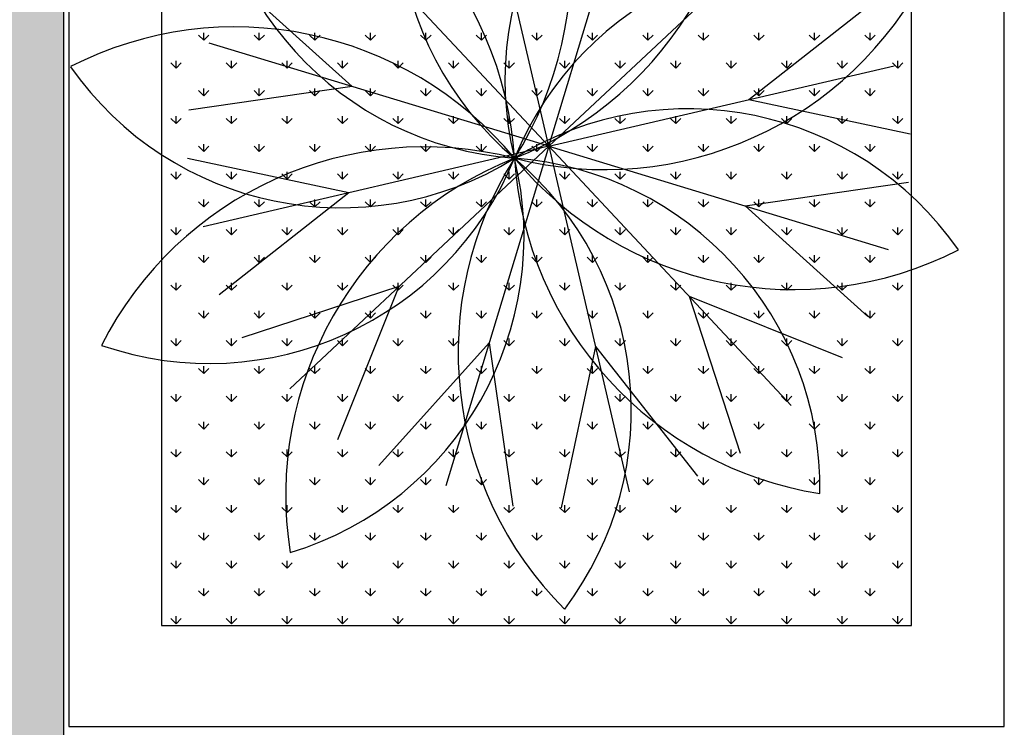
# Model space of a CAD drawing. Units: inches. Extents: x -67907 to 56921, y -161733 to 49543.
# Drawn here: x -26546 to -25909, y -97537 to -97079 of the extents above; entities that cross this region are included whole.
import ezdxf

# ---------------------------------------------------------------- set-up
doc = ezdxf.new("R2010")
doc.units = ezdxf.units.IN
doc.header["$MEASUREMENT"] = 0
doc.layers.add('freecads.com', color=7, linetype='Continuous')

msp = doc.modelspace()

# ---------------------------------------------------------------- hatches: boundary and pattern name
at = {"layer": 'freecads.com'}
h = msp.add_hatch(color=256, dxfattribs=at)
h.dxf.hatch_style = 1
h.paths.add_polyline_path([(-29468.27, -97837.66), (-29717.91, -97837.66), (-29717.13, -90622.13), (-26516.46, -90622.1), (-26517.4, -97837.54), (-26767.39, -97837.45), (-26767.39, -90922.27), (-29466.8, -90921.88)])

# ---------------------------------------------------------------- linework, layer by layer
for p, q in [((-26516.46, -90622.1), (-26517.4, -97837.54)), ((-26513.95, -96791.17), (-26513.95, -97536.29)), ((-25908.61, -97536.24), (-25908.61, -96791.11)), ((-26453.95, -96851.16), (-26453.95, -97471.02)), ((-25968.61, -97470.98), (-25968.61, -96851.12)), ((-26203.35, -97161.08), (-26255.41, -96937.56)), ((-26203.35, -97161.08), (-26136.67, -96941.48)), ((-26203.35, -97161.08), (-26360.19, -96993.53)), ((-26203.35, -97161.08), (-26035.8, -97004.23)), ((-26330.49, -97122.48), (-26409.79, -97051.06)), ((-26073.94, -97130.94), (-25990.1, -97064.9)), ((-26426.54, -97092.59), (-26429.91, -97089.22)), ((-26426.54, -97092.59), (-26426.54, -97087.82)), ((-26426.54, -97092.59), (-26423.17, -97089.22)), ((-26390.62, -97092.59), (-26393.99, -97089.22)), ((-26390.62, -97092.59), (-26390.62, -97087.82)), ((-26390.62, -97092.59), (-26387.25, -97089.22)), ((-26354.7, -97092.59), (-26358.07, -97089.22)), ((-26354.7, -97092.59), (-26354.7, -97087.82)), ((-26354.7, -97092.59), (-26351.33, -97089.22)), ((-26318.78, -97092.59), (-26322.15, -97089.22)), ((-26318.78, -97092.59), (-26318.78, -97087.82)), ((-26318.78, -97092.59), (-26315.41, -97089.22)), ((-26282.86, -97092.59), (-26286.22, -97089.22)), ((-26282.86, -97092.59), (-26282.86, -97087.82)), ((-26282.86, -97092.59), (-26279.49, -97089.22)), ((-26246.94, -97092.59), (-26250.3, -97089.22)), ((-26246.94, -97092.59), (-26246.94, -97087.82)), ((-26246.94, -97092.59), (-26243.57, -97089.22)), ((-26211.01, -97092.59), (-26214.38, -97089.22)), ((-26211.01, -97092.59), (-26211.01, -97087.82)), ((-26211.01, -97092.59), (-26207.65, -97089.22)), ((-26175.09, -97092.59), (-26178.46, -97089.22)), ((-26175.09, -97092.59), (-26175.09, -97087.82)), ((-26175.09, -97092.59), (-26171.73, -97089.22)), ((-26139.17, -97092.59), (-26142.54, -97089.22)), ((-26139.17, -97092.59), (-26139.17, -97087.82)), ((-26139.17, -97092.59), (-26135.8, -97089.22)), ((-26103.25, -97092.59), (-26106.62, -97089.22)), ((-26103.25, -97092.59), (-26103.25, -97087.82)), ((-26103.25, -97092.59), (-26099.88, -97089.22)), ((-26067.33, -97092.59), (-26070.7, -97089.22)), ((-26067.33, -97092.59), (-26067.33, -97087.82)), ((-26067.33, -97092.59), (-26063.96, -97089.22)), ((-26031.41, -97092.59), (-26034.78, -97089.22)), ((-26031.41, -97092.59), (-26031.41, -97087.82)), ((-26031.41, -97092.59), (-26028.04, -97089.22)), ((-25995.49, -97092.59), (-25998.86, -97089.22)), ((-25995.49, -97092.59), (-25995.49, -97087.82)), ((-25995.49, -97092.59), (-25992.12, -97089.22)), ((-26203.35, -97161.08), (-26422.95, -97094.4)), ((-26444.5, -97110.55), (-26447.87, -97107.18)), ((-26444.5, -97110.55), (-26444.5, -97105.79)), ((-26444.5, -97110.55), (-26441.13, -97107.18)), ((-26408.58, -97110.55), (-26411.95, -97107.18)), ((-26408.58, -97110.55), (-26408.58, -97105.79)), ((-26408.58, -97110.55), (-26405.21, -97107.18)), ((-26372.66, -97110.55), (-26376.03, -97107.18)), ((-26372.66, -97110.55), (-26372.66, -97105.79)), ((-26372.66, -97110.55), (-26369.29, -97107.18)), ((-26336.74, -97110.55), (-26340.11, -97107.18)), ((-26336.74, -97110.55), (-26336.74, -97105.79)), ((-26336.74, -97110.55), (-26333.37, -97107.18)), ((-26300.82, -97110.55), (-26304.18, -97107.18)), ((-26300.82, -97110.55), (-26300.82, -97105.79)), ((-26300.82, -97110.55), (-26297.45, -97107.18)), ((-26264.9, -97110.55), (-26268.26, -97107.18)), ((-26264.9, -97110.55), (-26264.9, -97105.79)), ((-26264.9, -97110.55), (-26261.53, -97107.18)), ((-26228.97, -97110.55), (-26232.34, -97107.18)), ((-26228.97, -97110.55), (-26228.97, -97105.79)), ((-26228.97, -97110.55), (-26225.61, -97107.18)), ((-26193.05, -97110.55), (-26196.42, -97107.18)), ((-26193.05, -97110.55), (-26193.05, -97105.79)), ((-26193.05, -97110.55), (-26189.69, -97107.18)), ((-26157.13, -97110.55), (-26160.5, -97107.18)), ((-26157.13, -97110.55), (-26157.13, -97105.79)), ((-26157.13, -97110.55), (-26153.77, -97107.18)), ((-26121.21, -97110.55), (-26124.58, -97107.18)), ((-26121.21, -97110.55), (-26121.21, -97105.79)), ((-26121.21, -97110.55), (-26117.84, -97107.18)), ((-26085.29, -97110.55), (-26088.66, -97107.18)), ((-26085.29, -97110.55), (-26085.29, -97105.79)), ((-26085.29, -97110.55), (-26081.92, -97107.18)), ((-26049.37, -97110.55), (-26052.74, -97107.18)), ((-26049.37, -97110.55), (-26049.37, -97105.79)), ((-26049.37, -97110.55), (-26046, -97107.18)), ((-26013.45, -97110.55), (-26016.82, -97107.18)), ((-26013.45, -97110.55), (-26013.45, -97105.79)), ((-26013.45, -97110.55), (-26010.08, -97107.18)), ((-25977.53, -97110.55), (-25980.9, -97107.18)), ((-25977.53, -97110.55), (-25977.53, -97105.79)), ((-25977.53, -97110.55), (-25974.16, -97107.18)), ((-26203.35, -97161.08), (-25979.83, -97109.02)), ((-26330.49, -97122.48), (-26436.11, -97137.75)), ((-26426.54, -97128.51), (-26429.91, -97125.14)), ((-26426.54, -97128.51), (-26426.54, -97123.75)), ((-26426.54, -97128.51), (-26423.17, -97125.14)), ((-26390.62, -97128.51), (-26393.99, -97125.14)), ((-26390.62, -97128.51), (-26390.62, -97123.75)), ((-26390.62, -97128.51), (-26387.25, -97125.14)), ((-26354.7, -97128.51), (-26358.07, -97125.14)), ((-26354.7, -97128.51), (-26354.7, -97123.75)), ((-26354.7, -97128.51), (-26351.33, -97125.14)), ((-26318.78, -97128.51), (-26322.15, -97125.14)), ((-26318.78, -97128.51), (-26318.78, -97123.75)), ((-26318.78, -97128.51), (-26315.41, -97125.14)), ((-26282.86, -97128.51), (-26286.22, -97125.14)), ((-26282.86, -97128.51), (-26282.86, -97123.75)), ((-26282.86, -97128.51), (-26279.49, -97125.14)), ((-26246.94, -97128.51), (-26250.3, -97125.14)), ((-26246.94, -97128.51), (-26246.94, -97123.75)), ((-26246.94, -97128.51), (-26243.57, -97125.14)), ((-26211.01, -97128.51), (-26214.38, -97125.14)), ((-26211.01, -97128.51), (-26211.01, -97123.75)), ((-26211.01, -97128.51), (-26207.65, -97125.14)), ((-26175.09, -97128.51), (-26178.46, -97125.14)), ((-26175.09, -97128.51), (-26175.09, -97123.75)), ((-26175.09, -97128.51), (-26171.73, -97125.14)), ((-26139.17, -97128.51), (-26142.54, -97125.14)), ((-26139.17, -97128.51), (-26139.17, -97123.75)), ((-26139.17, -97128.51), (-26135.8, -97125.14)), ((-26103.25, -97128.51), (-26106.62, -97125.14)), ((-26103.25, -97128.51), (-26103.25, -97123.75)), ((-26103.25, -97128.51), (-26099.88, -97125.14)), ((-26067.33, -97128.51), (-26070.7, -97125.14)), ((-26067.33, -97128.51), (-26067.33, -97123.75)), ((-26067.33, -97128.51), (-26063.96, -97125.14)), ((-26031.41, -97128.51), (-26034.78, -97125.14)), ((-26031.41, -97128.51), (-26031.41, -97123.75)), ((-26031.41, -97128.51), (-26028.04, -97125.14)), ((-25995.49, -97128.51), (-25998.86, -97125.14)), ((-25995.49, -97128.51), (-25995.49, -97123.75)), ((-25995.49, -97128.51), (-25992.12, -97125.14)), ((-26073.94, -97130.94), (-25969.55, -97153.14)), ((-26444.5, -97146.47), (-26447.87, -97143.1)), ((-26444.5, -97146.47), (-26444.5, -97141.71)), ((-26444.5, -97146.47), (-26441.13, -97143.1)), ((-26408.58, -97146.47), (-26411.95, -97143.1)), ((-26408.58, -97146.47), (-26408.58, -97141.71)), ((-26408.58, -97146.47), (-26405.21, -97143.1)), ((-26372.66, -97146.47), (-26376.03, -97143.1)), ((-26372.66, -97146.47), (-26372.66, -97141.71)), ((-26372.66, -97146.47), (-26369.29, -97143.1)), ((-26336.74, -97146.47), (-26340.11, -97143.1)), ((-26336.74, -97146.47), (-26336.74, -97141.71)), ((-26336.74, -97146.47), (-26333.37, -97143.1)), ((-26300.82, -97146.47), (-26304.18, -97143.1)), ((-26300.82, -97146.47), (-26300.82, -97141.71)), ((-26300.82, -97146.47), (-26297.45, -97143.1)), ((-26264.9, -97146.47), (-26268.26, -97143.1)), ((-26264.9, -97146.47), (-26264.9, -97141.71)), ((-26264.9, -97146.47), (-26261.53, -97143.1)), ((-26228.97, -97146.47), (-26232.34, -97143.1)), ((-26228.97, -97146.47), (-26228.97, -97141.71)), ((-26228.97, -97146.47), (-26225.61, -97143.1)), ((-26193.05, -97146.47), (-26196.42, -97143.1)), ((-26193.05, -97146.47), (-26193.05, -97141.71)), ((-26193.05, -97146.47), (-26189.69, -97143.1)), ((-26157.13, -97146.47), (-26160.5, -97143.1)), ((-26157.13, -97146.47), (-26157.13, -97141.71)), ((-26157.13, -97146.47), (-26153.77, -97143.1)), ((-26121.21, -97146.47), (-26124.58, -97143.1)), ((-26121.21, -97146.47), (-26121.21, -97141.71)), ((-26121.21, -97146.47), (-26117.84, -97143.1)), ((-26085.29, -97146.47), (-26088.66, -97143.1)), ((-26085.29, -97146.47), (-26085.29, -97141.71)), ((-26085.29, -97146.47), (-26081.92, -97143.1)), ((-26049.37, -97146.47), (-26052.74, -97143.1)), ((-26049.37, -97146.47), (-26049.37, -97141.71)), ((-26049.37, -97146.47), (-26046, -97143.1)), ((-26013.45, -97146.47), (-26016.82, -97143.1)), ((-26013.45, -97146.47), (-26013.45, -97141.71)), ((-26013.45, -97146.47), (-26010.08, -97143.1)), ((-25977.53, -97146.47), (-25980.9, -97143.1)), ((-25977.53, -97146.47), (-25977.53, -97141.71)), ((-25977.53, -97146.47), (-25974.16, -97143.1)), ((-26426.54, -97164.43), (-26426.54, -97159.67)), ((-26390.62, -97164.43), (-26390.62, -97159.67)), ((-26354.7, -97164.43), (-26354.7, -97159.67)), ((-26318.78, -97164.43), (-26318.78, -97159.67)), ((-26282.86, -97164.43), (-26282.86, -97159.67)), ((-26246.94, -97164.43), (-26246.94, -97159.67)), ((-26211.01, -97164.43), (-26211.01, -97159.67)), ((-26175.09, -97164.43), (-26175.09, -97159.67)), ((-26139.17, -97164.43), (-26139.17, -97159.67)), ((-26103.25, -97164.43), (-26103.25, -97159.67)), ((-26067.33, -97164.43), (-26067.33, -97159.67)), ((-26031.41, -97164.43), (-26031.41, -97159.67)), ((-25995.49, -97164.43), (-25995.49, -97159.67)), ((-26426.54, -97164.43), (-26429.91, -97161.06)), ((-26203.35, -97161.08), (-26426.87, -97213.14)), ((-26426.54, -97164.43), (-26423.17, -97161.06)), ((-26390.62, -97164.43), (-26393.99, -97161.06)), ((-26390.62, -97164.43), (-26387.25, -97161.06)), ((-26203.35, -97161.08), (-26370.89, -97317.92)), ((-26354.7, -97164.43), (-26358.07, -97161.06)), ((-26354.7, -97164.43), (-26351.33, -97161.06)), ((-26318.78, -97164.43), (-26322.15, -97161.06)), ((-26318.78, -97164.43), (-26315.41, -97161.06)), ((-26282.86, -97164.43), (-26286.22, -97161.06)), ((-26282.86, -97164.43), (-26279.49, -97161.06)), ((-26203.35, -97161.08), (-26270.02, -97380.68)), ((-26246.94, -97164.43), (-26250.3, -97161.06)), ((-26246.94, -97164.43), (-26243.57, -97161.06)), ((-26211.01, -97164.43), (-26214.38, -97161.06)), ((-26211.01, -97164.43), (-26207.65, -97161.06)), ((-26203.35, -97161.08), (-26151.29, -97384.6)), ((-26203.35, -97161.08), (-26046.5, -97328.62)), ((-26203.35, -97161.08), (-25983.74, -97227.76)), ((-26175.09, -97164.43), (-26178.46, -97161.06)), ((-26175.09, -97164.43), (-26171.73, -97161.06)), ((-26139.17, -97164.43), (-26142.54, -97161.06)), ((-26139.17, -97164.43), (-26135.8, -97161.06)), ((-26103.25, -97164.43), (-26106.62, -97161.06)), ((-26103.25, -97164.43), (-26099.88, -97161.06)), ((-26067.33, -97164.43), (-26070.7, -97161.06)), ((-26067.33, -97164.43), (-26063.96, -97161.06)), ((-26031.41, -97164.43), (-26034.78, -97161.06)), ((-26031.41, -97164.43), (-26028.04, -97161.06)), ((-25995.49, -97164.43), (-25998.86, -97161.06)), ((-25995.49, -97164.43), (-25992.12, -97161.06)), ((-26332.75, -97191.22), (-26437.14, -97169.02)), ((-26444.5, -97182.39), (-26444.5, -97177.63)), ((-26408.58, -97182.39), (-26408.58, -97177.63)), ((-26372.66, -97182.39), (-26372.66, -97177.63)), ((-26336.74, -97182.39), (-26336.74, -97177.63)), ((-26300.82, -97182.39), (-26300.82, -97177.63)), ((-26264.9, -97182.39), (-26264.9, -97177.63)), ((-26228.97, -97182.39), (-26228.97, -97177.63)), ((-26193.05, -97182.39), (-26193.05, -97177.63)), ((-26157.13, -97182.39), (-26157.13, -97177.63)), ((-26121.21, -97182.39), (-26121.21, -97177.63)), ((-26085.29, -97182.39), (-26085.29, -97177.63)), ((-26049.37, -97182.39), (-26049.37, -97177.63)), ((-26013.45, -97182.39), (-26013.45, -97177.63)), ((-25977.53, -97182.39), (-25977.53, -97177.63)), ((-26444.5, -97182.39), (-26447.87, -97179.02)), ((-26444.5, -97182.39), (-26441.13, -97179.02)), ((-26408.58, -97182.39), (-26411.95, -97179.02)), ((-26408.58, -97182.39), (-26405.21, -97179.02)), ((-26372.66, -97182.39), (-26376.03, -97179.02)), ((-26372.66, -97182.39), (-26369.29, -97179.02)), ((-26336.74, -97182.39), (-26340.11, -97179.02)), ((-26336.74, -97182.39), (-26333.37, -97179.02)), ((-26300.82, -97182.39), (-26304.18, -97179.02)), ((-26300.82, -97182.39), (-26297.45, -97179.02)), ((-26264.9, -97182.39), (-26268.26, -97179.02)), ((-26264.9, -97182.39), (-26261.53, -97179.02)), ((-26228.97, -97182.39), (-26232.34, -97179.02)), ((-26228.97, -97182.39), (-26225.61, -97179.02)), ((-26193.05, -97182.39), (-26196.42, -97179.02)), ((-26193.05, -97182.39), (-26189.69, -97179.02)), ((-26157.13, -97182.39), (-26160.5, -97179.02)), ((-26157.13, -97182.39), (-26153.77, -97179.02)), ((-26121.21, -97182.39), (-26124.58, -97179.02)), ((-26121.21, -97182.39), (-26117.84, -97179.02)), ((-26085.29, -97182.39), (-26088.66, -97179.02)), ((-26085.29, -97182.39), (-26081.92, -97179.02)), ((-26076.21, -97199.68), (-25970.58, -97184.41)), ((-26049.37, -97182.39), (-26052.74, -97179.02)), ((-26049.37, -97182.39), (-26046, -97179.02)), ((-26013.45, -97182.39), (-26016.82, -97179.02)), ((-26013.45, -97182.39), (-26010.08, -97179.02)), ((-25977.53, -97182.39), (-25980.9, -97179.02)), ((-25977.53, -97182.39), (-25974.16, -97179.02)), ((-26332.75, -97191.22), (-26416.59, -97257.25)), ((-26426.54, -97200.35), (-26429.91, -97196.98)), ((-26426.54, -97200.35), (-26426.54, -97195.59)), ((-26426.54, -97200.35), (-26423.17, -97196.98)), ((-26390.62, -97200.35), (-26393.99, -97196.98)), ((-26390.62, -97200.35), (-26390.62, -97195.59)), ((-26390.62, -97200.35), (-26387.25, -97196.98)), ((-26354.7, -97200.35), (-26358.07, -97196.98)), ((-26354.7, -97200.35), (-26354.7, -97195.59)), ((-26354.7, -97200.35), (-26351.33, -97196.98)), ((-26318.78, -97200.35), (-26322.15, -97196.98)), ((-26318.78, -97200.35), (-26318.78, -97195.59)), ((-26318.78, -97200.35), (-26315.41, -97196.98)), ((-26282.86, -97200.35), (-26286.22, -97196.98)), ((-26282.86, -97200.35), (-26282.86, -97195.59)), ((-26282.86, -97200.35), (-26279.49, -97196.98)), ((-26246.94, -97200.35), (-26250.3, -97196.98)), ((-26246.94, -97200.35), (-26246.94, -97195.59)), ((-26246.94, -97200.35), (-26243.57, -97196.98)), ((-26211.01, -97200.35), (-26214.38, -97196.98)), ((-26211.01, -97200.35), (-26211.01, -97195.59)), ((-26211.01, -97200.35), (-26207.65, -97196.98)), ((-26175.09, -97200.35), (-26178.46, -97196.98)), ((-26175.09, -97200.35), (-26175.09, -97195.59)), ((-26175.09, -97200.35), (-26171.73, -97196.98)), ((-26139.17, -97200.35), (-26142.54, -97196.98)), ((-26139.17, -97200.35), (-26139.17, -97195.59)), ((-26139.17, -97200.35), (-26135.8, -97196.98)), ((-26103.25, -97200.35), (-26106.62, -97196.98)), ((-26103.25, -97200.35), (-26103.25, -97195.59)), ((-26103.25, -97200.35), (-26099.88, -97196.98)), ((-26067.33, -97200.35), (-26070.7, -97196.98)), ((-26067.33, -97200.35), (-26067.33, -97195.59)), ((-26067.33, -97200.35), (-26063.96, -97196.98)), ((-26031.41, -97200.35), (-26034.78, -97196.98)), ((-26031.41, -97200.35), (-26031.41, -97195.59)), ((-26031.41, -97200.35), (-26028.04, -97196.98)), ((-25995.49, -97200.35), (-25998.86, -97196.98)), ((-25995.49, -97200.35), (-25995.49, -97195.59)), ((-25995.49, -97200.35), (-25992.12, -97196.98)), ((-26076.21, -97199.68), (-25996.9, -97271.1)), ((-26444.5, -97218.31), (-26447.87, -97214.94)), ((-26444.5, -97218.31), (-26444.5, -97213.55)), ((-26444.5, -97218.31), (-26441.13, -97214.94)), ((-26408.58, -97218.31), (-26411.95, -97214.94)), ((-26408.58, -97218.31), (-26408.58, -97213.55)), ((-26408.58, -97218.31), (-26405.21, -97214.94)), ((-26372.66, -97218.31), (-26376.03, -97214.94)), ((-26372.66, -97218.31), (-26372.66, -97213.55)), ((-26372.66, -97218.31), (-26369.29, -97214.94)), ((-26336.74, -97218.31), (-26340.11, -97214.94)), ((-26336.74, -97218.31), (-26336.74, -97213.55)), ((-26336.74, -97218.31), (-26333.37, -97214.94)), ((-26300.82, -97218.31), (-26304.18, -97214.94)), ((-26300.82, -97218.31), (-26300.82, -97213.55)), ((-26300.82, -97218.31), (-26297.45, -97214.94)), ((-26264.9, -97218.31), (-26268.26, -97214.94)), ((-26264.9, -97218.31), (-26264.9, -97213.55)), ((-26264.9, -97218.31), (-26261.53, -97214.94)), ((-26228.97, -97218.31), (-26232.34, -97214.94)), ((-26228.97, -97218.31), (-26228.97, -97213.55)), ((-26228.97, -97218.31), (-26225.61, -97214.94)), ((-26193.05, -97218.31), (-26196.42, -97214.94)), ((-26193.05, -97218.31), (-26193.05, -97213.55)), ((-26193.05, -97218.31), (-26189.69, -97214.94)), ((-26157.13, -97218.31), (-26160.5, -97214.94)), ((-26157.13, -97218.31), (-26157.13, -97213.55)), ((-26157.13, -97218.31), (-26153.77, -97214.94)), ((-26121.21, -97218.31), (-26124.58, -97214.94)), ((-26121.21, -97218.31), (-26121.21, -97213.55)), ((-26121.21, -97218.31), (-26117.84, -97214.94)), ((-26085.29, -97218.31), (-26088.66, -97214.94)), ((-26085.29, -97218.31), (-26085.29, -97213.55)), ((-26085.29, -97218.31), (-26081.92, -97214.94)), ((-26049.37, -97218.31), (-26052.74, -97214.94)), ((-26049.37, -97218.31), (-26049.37, -97213.55)), ((-26049.37, -97218.31), (-26046, -97214.94)), ((-26013.45, -97218.31), (-26016.82, -97214.94)), ((-26013.45, -97218.31), (-26013.45, -97213.55)), ((-26013.45, -97218.31), (-26010.08, -97214.94)), ((-25977.53, -97218.31), (-25980.9, -97214.94)), ((-25977.53, -97218.31), (-25977.53, -97213.55)), ((-25977.53, -97218.31), (-25974.16, -97214.94)), ((-26426.54, -97236.27), (-26429.91, -97232.9)), ((-26426.54, -97236.27), (-26426.54, -97231.51)), ((-26426.54, -97236.27), (-26423.17, -97232.9)), ((-26390.62, -97236.27), (-26393.99, -97232.9)), ((-26390.62, -97236.27), (-26390.62, -97231.51)), ((-26390.62, -97236.27), (-26387.25, -97232.9)), ((-26354.7, -97236.27), (-26358.07, -97232.9)), ((-26354.7, -97236.27), (-26354.7, -97231.51)), ((-26354.7, -97236.27), (-26351.33, -97232.9)), ((-26318.78, -97236.27), (-26322.15, -97232.9)), ((-26318.78, -97236.27), (-26318.78, -97231.51)), ((-26318.78, -97236.27), (-26315.41, -97232.9)), ((-26282.86, -97236.27), (-26286.22, -97232.9)), ((-26282.86, -97236.27), (-26282.86, -97231.51)), ((-26282.86, -97236.27), (-26279.49, -97232.9)), ((-26246.94, -97236.27), (-26250.3, -97232.9)), ((-26246.94, -97236.27), (-26246.94, -97231.51)), ((-26246.94, -97236.27), (-26243.57, -97232.9)), ((-26211.01, -97236.27), (-26214.38, -97232.9)), ((-26211.01, -97236.27), (-26211.01, -97231.51)), ((-26211.01, -97236.27), (-26207.65, -97232.9)), ((-26175.09, -97236.27), (-26178.46, -97232.9)), ((-26175.09, -97236.27), (-26175.09, -97231.51)), ((-26175.09, -97236.27), (-26171.73, -97232.9)), ((-26139.17, -97236.27), (-26142.54, -97232.9)), ((-26139.17, -97236.27), (-26139.17, -97231.51)), ((-26139.17, -97236.27), (-26135.8, -97232.9)), ((-26103.25, -97236.27), (-26106.62, -97232.9)), ((-26103.25, -97236.27), (-26103.25, -97231.51)), ((-26103.25, -97236.27), (-26099.88, -97232.9)), ((-26067.33, -97236.27), (-26070.7, -97232.9)), ((-26067.33, -97236.27), (-26067.33, -97231.51)), ((-26067.33, -97236.27), (-26063.96, -97232.9)), ((-26031.41, -97236.27), (-26034.78, -97232.9)), ((-26031.41, -97236.27), (-26031.41, -97231.51)), ((-26031.41, -97236.27), (-26028.04, -97232.9)), ((-25995.49, -97236.27), (-25998.86, -97232.9)), ((-25995.49, -97236.27), (-25995.49, -97231.51)), ((-25995.49, -97236.27), (-25992.12, -97232.9)), ((-26444.5, -97254.23), (-26447.87, -97250.86)), ((-26444.5, -97254.23), (-26444.5, -97249.47)), ((-26444.5, -97254.23), (-26441.13, -97250.86)), ((-26408.58, -97254.23), (-26411.95, -97250.86)), ((-26408.58, -97254.23), (-26408.58, -97249.47)), ((-26408.58, -97254.23), (-26405.21, -97250.86)), ((-26300.35, -97251.88), (-26401.85, -97284.86)), ((-26372.66, -97254.23), (-26376.03, -97250.86)), ((-26372.66, -97254.23), (-26372.66, -97249.47)), ((-26372.66, -97254.23), (-26369.29, -97250.86)), ((-26336.74, -97254.23), (-26340.11, -97250.86)), ((-26300.35, -97251.88), (-26339.94, -97350.99)), ((-26336.74, -97254.23), (-26336.74, -97249.47)), ((-26336.74, -97254.23), (-26333.37, -97250.86)), ((-26300.82, -97254.23), (-26304.18, -97250.86)), ((-26300.82, -97254.23), (-26300.82, -97249.47)), ((-26300.82, -97254.23), (-26297.45, -97250.86)), ((-26264.9, -97254.23), (-26268.26, -97250.86)), ((-26264.9, -97254.23), (-26264.9, -97249.47)), ((-26264.9, -97254.23), (-26261.53, -97250.86)), ((-26228.97, -97254.23), (-26232.34, -97250.86)), ((-26228.97, -97254.23), (-26228.97, -97249.47)), ((-26228.97, -97254.23), (-26225.61, -97250.86)), ((-26193.05, -97254.23), (-26196.42, -97250.86)), ((-26193.05, -97254.23), (-26193.05, -97249.47)), ((-26193.05, -97254.23), (-26189.69, -97250.86)), ((-26157.13, -97254.23), (-26160.5, -97250.86)), ((-26157.13, -97254.23), (-26157.13, -97249.47)), ((-26157.13, -97254.23), (-26153.77, -97250.86)), ((-26121.21, -97254.23), (-26124.58, -97250.86)), ((-26121.21, -97254.23), (-26121.21, -97249.47)), ((-26121.21, -97254.23), (-26117.84, -97250.86)), ((-26085.29, -97254.23), (-26088.66, -97250.86)), ((-26085.29, -97254.23), (-26085.29, -97249.47)), ((-26085.29, -97254.23), (-26081.92, -97250.86)), ((-26049.37, -97254.23), (-26052.74, -97250.86)), ((-26049.37, -97254.23), (-26049.37, -97249.47)), ((-26049.37, -97254.23), (-26046, -97250.86)), ((-26013.45, -97254.23), (-26016.82, -97250.86)), ((-26013.45, -97254.23), (-26013.45, -97249.47)), ((-26013.45, -97254.23), (-26010.08, -97250.86)), ((-25977.53, -97254.23), (-25980.9, -97250.86)), ((-25977.53, -97254.23), (-25977.53, -97249.47)), ((-25977.53, -97254.23), (-25974.16, -97250.86)), ((-26112.54, -97258.08), (-26079.57, -97359.58)), ((-26112.54, -97258.08), (-26013.44, -97297.67)), ((-26426.54, -97272.19), (-26426.54, -97267.43)), ((-26390.62, -97272.19), (-26390.62, -97267.43)), ((-26354.7, -97272.19), (-26354.7, -97267.43)), ((-26318.78, -97272.19), (-26318.78, -97267.43)), ((-26282.86, -97272.19), (-26282.86, -97267.43)), ((-26246.94, -97272.19), (-26246.94, -97267.43)), ((-26211.01, -97272.19), (-26211.01, -97267.43)), ((-26175.09, -97272.19), (-26175.09, -97267.43)), ((-26139.17, -97272.19), (-26139.17, -97267.43)), ((-26103.25, -97272.19), (-26103.25, -97267.43)), ((-26067.33, -97272.19), (-26067.33, -97267.43)), ((-26031.41, -97272.19), (-26031.41, -97267.43)), ((-25995.49, -97272.19), (-25995.49, -97267.43)), ((-26426.54, -97272.19), (-26429.91, -97268.82)), ((-26426.54, -97272.19), (-26423.17, -97268.82)), ((-26390.62, -97272.19), (-26393.99, -97268.82)), ((-26390.62, -97272.19), (-26387.25, -97268.82)), ((-26354.7, -97272.19), (-26358.07, -97268.82)), ((-26354.7, -97272.19), (-26351.33, -97268.82)), ((-26318.78, -97272.19), (-26322.15, -97268.82)), ((-26318.78, -97272.19), (-26315.41, -97268.82)), ((-26282.86, -97272.19), (-26286.22, -97268.82)), ((-26282.86, -97272.19), (-26279.49, -97268.82)), ((-26246.94, -97272.19), (-26250.3, -97268.82)), ((-26246.94, -97272.19), (-26243.57, -97268.82)), ((-26211.01, -97272.19), (-26214.38, -97268.82)), ((-26211.01, -97272.19), (-26207.65, -97268.82)), ((-26175.09, -97272.19), (-26178.46, -97268.82)), ((-26175.09, -97272.19), (-26171.73, -97268.82)), ((-26139.17, -97272.19), (-26142.54, -97268.82)), ((-26139.17, -97272.19), (-26135.8, -97268.82)), ((-26103.25, -97272.19), (-26106.62, -97268.82)), ((-26103.25, -97272.19), (-26099.88, -97268.82)), ((-26067.33, -97272.19), (-26070.7, -97268.82)), ((-26067.33, -97272.19), (-26063.96, -97268.82)), ((-26031.41, -97272.19), (-26034.78, -97268.82)), ((-26031.41, -97272.19), (-26028.04, -97268.82)), ((-25995.49, -97272.19), (-25998.86, -97268.82)), ((-25995.49, -97272.19), (-25992.12, -97268.82)), ((-26444.5, -97290.15), (-26447.87, -97286.79)), ((-26444.5, -97290.15), (-26444.5, -97285.39)), ((-26444.5, -97290.15), (-26441.13, -97286.79)), ((-26408.58, -97290.15), (-26411.95, -97286.79)), ((-26408.58, -97290.15), (-26408.58, -97285.39)), ((-26408.58, -97290.15), (-26405.21, -97286.79)), ((-26372.66, -97290.15), (-26376.03, -97286.79)), ((-26372.66, -97290.15), (-26372.66, -97285.39)), ((-26372.66, -97290.15), (-26369.29, -97286.79)), ((-26336.74, -97290.15), (-26340.11, -97286.79)), ((-26336.74, -97290.15), (-26336.74, -97285.39)), ((-26336.74, -97290.15), (-26333.37, -97286.79)), ((-26300.82, -97290.15), (-26304.18, -97286.79)), ((-26300.82, -97290.15), (-26300.82, -97285.39)), ((-26300.82, -97290.15), (-26297.45, -97286.79)), ((-26264.9, -97290.15), (-26268.26, -97286.79)), ((-26264.9, -97290.15), (-26264.9, -97285.39)), ((-26264.9, -97290.15), (-26261.53, -97286.79)), ((-26228.97, -97290.15), (-26232.34, -97286.79)), ((-26228.97, -97290.15), (-26228.97, -97285.39)), ((-26228.97, -97290.15), (-26225.61, -97286.79)), ((-26193.05, -97290.15), (-26196.42, -97286.79)), ((-26193.05, -97290.15), (-26193.05, -97285.39)), ((-26193.05, -97290.15), (-26189.69, -97286.79)), ((-26157.13, -97290.15), (-26160.5, -97286.79)), ((-26157.13, -97290.15), (-26157.13, -97285.39)), ((-26157.13, -97290.15), (-26153.77, -97286.79)), ((-26121.21, -97290.15), (-26124.58, -97286.79)), ((-26121.21, -97290.15), (-26121.21, -97285.39)), ((-26121.21, -97290.15), (-26117.84, -97286.79)), ((-26085.29, -97290.15), (-26088.66, -97286.79)), ((-26085.29, -97290.15), (-26085.29, -97285.39)), ((-26085.29, -97290.15), (-26081.92, -97286.79)), ((-26049.37, -97290.15), (-26052.74, -97286.79)), ((-26049.37, -97290.15), (-26049.37, -97285.39)), ((-26049.37, -97290.15), (-26046, -97286.79)), ((-26013.45, -97290.15), (-26016.82, -97286.79)), ((-26013.45, -97290.15), (-26013.45, -97285.39)), ((-26013.45, -97290.15), (-26010.08, -97286.79)), ((-25977.53, -97290.15), (-25980.9, -97286.79)), ((-25977.53, -97290.15), (-25977.53, -97285.39)), ((-25977.53, -97290.15), (-25974.16, -97286.79)), ((-26241.95, -97288.22), (-26313.37, -97367.52)), ((-26241.95, -97288.22), (-26226.68, -97393.84)), ((-26173.21, -97290.49), (-26195.4, -97394.87)), ((-26173.21, -97290.49), (-26107.17, -97374.33)), ((-26426.54, -97308.11), (-26429.91, -97304.75)), ((-26426.54, -97308.11), (-26426.54, -97303.35)), ((-26426.54, -97308.11), (-26423.17, -97304.75)), ((-26390.62, -97308.11), (-26393.99, -97304.75)), ((-26390.62, -97308.11), (-26390.62, -97303.35)), ((-26390.62, -97308.11), (-26387.25, -97304.75)), ((-26354.7, -97308.11), (-26358.07, -97304.75)), ((-26354.7, -97308.11), (-26354.7, -97303.35)), ((-26354.7, -97308.11), (-26351.33, -97304.75)), ((-26318.78, -97308.11), (-26322.15, -97304.75)), ((-26318.78, -97308.11), (-26318.78, -97303.35)), ((-26318.78, -97308.11), (-26315.41, -97304.75)), ((-26282.86, -97308.11), (-26286.22, -97304.75)), ((-26282.86, -97308.11), (-26282.86, -97303.35)), ((-26282.86, -97308.11), (-26279.49, -97304.75)), ((-26246.94, -97308.11), (-26250.3, -97304.75)), ((-26246.94, -97308.11), (-26246.94, -97303.35)), ((-26246.94, -97308.11), (-26243.57, -97304.75)), ((-26211.01, -97308.11), (-26214.38, -97304.75)), ((-26211.01, -97308.11), (-26211.01, -97303.35)), ((-26211.01, -97308.11), (-26207.65, -97304.75)), ((-26175.09, -97308.11), (-26178.46, -97304.75)), ((-26175.09, -97308.11), (-26175.09, -97303.35)), ((-26175.09, -97308.11), (-26171.73, -97304.75)), ((-26139.17, -97308.11), (-26142.54, -97304.75)), ((-26139.17, -97308.11), (-26139.17, -97303.35)), ((-26139.17, -97308.11), (-26135.8, -97304.75)), ((-26103.25, -97308.11), (-26106.62, -97304.75)), ((-26103.25, -97308.11), (-26103.25, -97303.35)), ((-26103.25, -97308.11), (-26099.88, -97304.75)), ((-26067.33, -97308.11), (-26070.7, -97304.75)), ((-26067.33, -97308.11), (-26067.33, -97303.35)), ((-26067.33, -97308.11), (-26063.96, -97304.75)), ((-26031.41, -97308.11), (-26034.78, -97304.75)), ((-26031.41, -97308.11), (-26031.41, -97303.35)), ((-26031.41, -97308.11), (-26028.04, -97304.75)), ((-25995.49, -97308.11), (-25998.86, -97304.75)), ((-25995.49, -97308.11), (-25995.49, -97303.35)), ((-25995.49, -97308.11), (-25992.12, -97304.75)), ((-26444.5, -97326.07), (-26447.87, -97322.71)), ((-26444.5, -97326.07), (-26444.5, -97321.31)), ((-26444.5, -97326.07), (-26441.13, -97322.71)), ((-26408.58, -97326.07), (-26411.95, -97322.71)), ((-26408.58, -97326.07), (-26408.58, -97321.31)), ((-26408.58, -97326.07), (-26405.21, -97322.71)), ((-26372.66, -97326.07), (-26376.03, -97322.71)), ((-26372.66, -97326.07), (-26372.66, -97321.31)), ((-26372.66, -97326.07), (-26369.29, -97322.71)), ((-26336.74, -97326.07), (-26340.11, -97322.71)), ((-26336.74, -97326.07), (-26336.74, -97321.31)), ((-26336.74, -97326.07), (-26333.37, -97322.71)), ((-26300.82, -97326.07), (-26304.18, -97322.71)), ((-26300.82, -97326.07), (-26300.82, -97321.31)), ((-26300.82, -97326.07), (-26297.45, -97322.71)), ((-26264.9, -97326.07), (-26268.26, -97322.71)), ((-26264.9, -97326.07), (-26264.9, -97321.31)), ((-26264.9, -97326.07), (-26261.53, -97322.71)), ((-26228.97, -97326.07), (-26232.34, -97322.71)), ((-26228.97, -97326.07), (-26228.97, -97321.31)), ((-26228.97, -97326.07), (-26225.61, -97322.71)), ((-26193.05, -97326.07), (-26196.42, -97322.71)), ((-26193.05, -97326.07), (-26193.05, -97321.31)), ((-26193.05, -97326.07), (-26189.69, -97322.71)), ((-26157.13, -97326.07), (-26160.5, -97322.71)), ((-26157.13, -97326.07), (-26157.13, -97321.31)), ((-26157.13, -97326.07), (-26153.77, -97322.71)), ((-26121.21, -97326.07), (-26124.58, -97322.71)), ((-26121.21, -97326.07), (-26121.21, -97321.31)), ((-26121.21, -97326.07), (-26117.84, -97322.71)), ((-26085.29, -97326.07), (-26088.66, -97322.71)), ((-26085.29, -97326.07), (-26085.29, -97321.31)), ((-26085.29, -97326.07), (-26081.92, -97322.71)), ((-26049.37, -97326.07), (-26052.74, -97322.71)), ((-26049.37, -97326.07), (-26049.37, -97321.31)), ((-26049.37, -97326.07), (-26046, -97322.71)), ((-26013.45, -97326.07), (-26016.82, -97322.71)), ((-26013.45, -97326.07), (-26013.45, -97321.31)), ((-26013.45, -97326.07), (-26010.08, -97322.71)), ((-25977.53, -97326.07), (-25980.9, -97322.71)), ((-25977.53, -97326.07), (-25977.53, -97321.31)), ((-25977.53, -97326.07), (-25974.16, -97322.71)), ((-26426.54, -97344.03), (-26429.91, -97340.67)), ((-26426.54, -97344.03), (-26426.54, -97339.27)), ((-26426.54, -97344.03), (-26423.17, -97340.67)), ((-26390.62, -97344.03), (-26393.99, -97340.67)), ((-26390.62, -97344.03), (-26390.62, -97339.27)), ((-26390.62, -97344.03), (-26387.25, -97340.67)), ((-26354.7, -97344.03), (-26358.07, -97340.67)), ((-26354.7, -97344.03), (-26354.7, -97339.27)), ((-26354.7, -97344.03), (-26351.33, -97340.67)), ((-26318.78, -97344.03), (-26322.15, -97340.67)), ((-26318.78, -97344.03), (-26318.78, -97339.27)), ((-26318.78, -97344.03), (-26315.41, -97340.67)), ((-26282.86, -97344.03), (-26286.22, -97340.67)), ((-26282.86, -97344.03), (-26282.86, -97339.27)), ((-26282.86, -97344.03), (-26279.49, -97340.67)), ((-26246.94, -97344.03), (-26250.3, -97340.67)), ((-26246.94, -97344.03), (-26246.94, -97339.27)), ((-26246.94, -97344.03), (-26243.57, -97340.67)), ((-26211.01, -97344.03), (-26214.38, -97340.67)), ((-26211.01, -97344.03), (-26211.01, -97339.27)), ((-26211.01, -97344.03), (-26207.65, -97340.67)), ((-26175.09, -97344.03), (-26178.46, -97340.67)), ((-26175.09, -97344.03), (-26175.09, -97339.27)), ((-26175.09, -97344.03), (-26171.73, -97340.67)), ((-26139.17, -97344.03), (-26142.54, -97340.67)), ((-26139.17, -97344.03), (-26139.17, -97339.27)), ((-26139.17, -97344.03), (-26135.8, -97340.67)), ((-26103.25, -97344.03), (-26106.62, -97340.67)), ((-26103.25, -97344.03), (-26103.25, -97339.27)), ((-26103.25, -97344.03), (-26099.88, -97340.67)), ((-26067.33, -97344.03), (-26070.7, -97340.67)), ((-26067.33, -97344.03), (-26067.33, -97339.27)), ((-26067.33, -97344.03), (-26063.96, -97340.67)), ((-26031.41, -97344.03), (-26034.78, -97340.67)), ((-26031.41, -97344.03), (-26031.41, -97339.27)), ((-26031.41, -97344.03), (-26028.04, -97340.67)), ((-25995.49, -97344.03), (-25998.86, -97340.67)), ((-25995.49, -97344.03), (-25995.49, -97339.27)), ((-25995.49, -97344.03), (-25992.12, -97340.67)), ((-26444.5, -97361.99), (-26444.5, -97357.23)), ((-26408.58, -97361.99), (-26408.58, -97357.23)), ((-26372.66, -97361.99), (-26372.66, -97357.23)), ((-26336.74, -97361.99), (-26336.74, -97357.23)), ((-26300.82, -97361.99), (-26300.82, -97357.23)), ((-26264.9, -97361.99), (-26264.9, -97357.23)), ((-26228.97, -97361.99), (-26228.97, -97357.23)), ((-26193.05, -97361.99), (-26193.05, -97357.23)), ((-26157.13, -97361.99), (-26157.13, -97357.23)), ((-26121.21, -97361.99), (-26121.21, -97357.23)), ((-26085.29, -97361.99), (-26085.29, -97357.23)), ((-26049.37, -97361.99), (-26049.37, -97357.23)), ((-26013.45, -97361.99), (-26013.45, -97357.23)), ((-25977.53, -97361.99), (-25977.53, -97357.23)), ((-26444.5, -97361.99), (-26447.87, -97358.63)), ((-26444.5, -97361.99), (-26441.13, -97358.63)), ((-26408.58, -97361.99), (-26411.95, -97358.63)), ((-26408.58, -97361.99), (-26405.21, -97358.63)), ((-26372.66, -97361.99), (-26376.03, -97358.63)), ((-26372.66, -97361.99), (-26369.29, -97358.63)), ((-26336.74, -97361.99), (-26340.11, -97358.63)), ((-26336.74, -97361.99), (-26333.37, -97358.63)), ((-26300.82, -97361.99), (-26304.18, -97358.63)), ((-26300.82, -97361.99), (-26297.45, -97358.63)), ((-26264.9, -97361.99), (-26268.26, -97358.63)), ((-26264.9, -97361.99), (-26261.53, -97358.63)), ((-26228.97, -97361.99), (-26232.34, -97358.63)), ((-26228.97, -97361.99), (-26225.61, -97358.63)), ((-26193.05, -97361.99), (-26196.42, -97358.63)), ((-26193.05, -97361.99), (-26189.69, -97358.63)), ((-26157.13, -97361.99), (-26160.5, -97358.63)), ((-26157.13, -97361.99), (-26153.77, -97358.63)), ((-26121.21, -97361.99), (-26124.58, -97358.63)), ((-26121.21, -97361.99), (-26117.84, -97358.63)), ((-26085.29, -97361.99), (-26088.66, -97358.63)), ((-26085.29, -97361.99), (-26081.92, -97358.63)), ((-26049.37, -97361.99), (-26052.74, -97358.63)), ((-26049.37, -97361.99), (-26046, -97358.63)), ((-26013.45, -97361.99), (-26016.82, -97358.63)), ((-26013.45, -97361.99), (-26010.08, -97358.63)), ((-25977.53, -97361.99), (-25980.9, -97358.63)), ((-25977.53, -97361.99), (-25974.16, -97358.63)), ((-26426.54, -97379.96), (-26426.54, -97375.19)), ((-26390.62, -97379.96), (-26390.62, -97375.19)), ((-26354.7, -97379.96), (-26354.7, -97375.19)), ((-26318.78, -97379.96), (-26318.78, -97375.19)), ((-26282.86, -97379.96), (-26282.86, -97375.19)), ((-26246.94, -97379.96), (-26246.94, -97375.19)), ((-26211.01, -97379.96), (-26211.01, -97375.19)), ((-26175.09, -97379.96), (-26175.09, -97375.19)), ((-26139.17, -97379.96), (-26139.17, -97375.19)), ((-26103.25, -97379.96), (-26103.25, -97375.19)), ((-26067.33, -97379.96), (-26067.33, -97375.19)), ((-26031.41, -97379.96), (-26031.41, -97375.19)), ((-25995.49, -97379.96), (-25995.49, -97375.19)), ((-26426.54, -97379.96), (-26429.91, -97376.59)), ((-26426.54, -97379.96), (-26423.17, -97376.59)), ((-26390.62, -97379.96), (-26393.99, -97376.59)), ((-26390.62, -97379.96), (-26387.25, -97376.59)), ((-26354.7, -97379.96), (-26358.07, -97376.59)), ((-26354.7, -97379.96), (-26351.33, -97376.59)), ((-26318.78, -97379.96), (-26322.15, -97376.59)), ((-26318.78, -97379.96), (-26315.41, -97376.59)), ((-26282.86, -97379.96), (-26286.22, -97376.59)), ((-26282.86, -97379.96), (-26279.49, -97376.59)), ((-26246.94, -97379.96), (-26250.3, -97376.59)), ((-26246.94, -97379.96), (-26243.57, -97376.59)), ((-26211.01, -97379.96), (-26214.38, -97376.59)), ((-26211.01, -97379.96), (-26207.65, -97376.59)), ((-26175.09, -97379.96), (-26178.46, -97376.59)), ((-26175.09, -97379.96), (-26171.73, -97376.59)), ((-26139.17, -97379.96), (-26142.54, -97376.59)), ((-26139.17, -97379.96), (-26135.8, -97376.59)), ((-26103.25, -97379.96), (-26106.62, -97376.59)), ((-26103.25, -97379.96), (-26099.88, -97376.59)), ((-26067.33, -97379.96), (-26070.7, -97376.59)), ((-26067.33, -97379.96), (-26063.96, -97376.59)), ((-26031.41, -97379.96), (-26034.78, -97376.59)), ((-26031.41, -97379.96), (-26028.04, -97376.59)), ((-25995.49, -97379.96), (-25998.86, -97376.59)), ((-25995.49, -97379.96), (-25992.12, -97376.59)), ((-26444.5, -97397.92), (-26447.87, -97394.55)), ((-26444.5, -97397.92), (-26444.5, -97393.15)), ((-26444.5, -97397.92), (-26441.13, -97394.55)), ((-26408.58, -97397.92), (-26411.95, -97394.55)), ((-26408.58, -97397.92), (-26408.58, -97393.15)), ((-26408.58, -97397.92), (-26405.21, -97394.55)), ((-26372.66, -97397.92), (-26376.03, -97394.55)), ((-26372.66, -97397.92), (-26372.66, -97393.15)), ((-26372.66, -97397.92), (-26369.29, -97394.55)), ((-26336.74, -97397.92), (-26340.11, -97394.55)), ((-26336.74, -97397.92), (-26336.74, -97393.15)), ((-26336.74, -97397.92), (-26333.37, -97394.55)), ((-26300.82, -97397.92), (-26304.18, -97394.55)), ((-26300.82, -97397.92), (-26300.82, -97393.15)), ((-26300.82, -97397.92), (-26297.45, -97394.55)), ((-26264.9, -97397.92), (-26268.26, -97394.55)), ((-26264.9, -97397.92), (-26264.9, -97393.15)), ((-26264.9, -97397.92), (-26261.53, -97394.55)), ((-26228.97, -97397.92), (-26232.34, -97394.55)), ((-26228.97, -97397.92), (-26228.97, -97393.15)), ((-26228.97, -97397.92), (-26225.61, -97394.55)), ((-26193.05, -97397.92), (-26196.42, -97394.55)), ((-26193.05, -97397.92), (-26193.05, -97393.15)), ((-26193.05, -97397.92), (-26189.69, -97394.55)), ((-26157.13, -97397.92), (-26160.5, -97394.55)), ((-26157.13, -97397.92), (-26157.13, -97393.15)), ((-26157.13, -97397.92), (-26153.77, -97394.55)), ((-26121.21, -97397.92), (-26124.58, -97394.55)), ((-26121.21, -97397.92), (-26121.21, -97393.15)), ((-26121.21, -97397.92), (-26117.84, -97394.55)), ((-26085.29, -97397.92), (-26088.66, -97394.55)), ((-26085.29, -97397.92), (-26085.29, -97393.15)), ((-26085.29, -97397.92), (-26081.92, -97394.55)), ((-26049.37, -97397.92), (-26052.74, -97394.55)), ((-26049.37, -97397.92), (-26049.37, -97393.15)), ((-26049.37, -97397.92), (-26046, -97394.55)), ((-26013.45, -97397.92), (-26016.82, -97394.55)), ((-26013.45, -97397.92), (-26013.45, -97393.15)), ((-26013.45, -97397.92), (-26010.08, -97394.55)), ((-25977.53, -97397.92), (-25980.9, -97394.55)), ((-25977.53, -97397.92), (-25977.53, -97393.15)), ((-25977.53, -97397.92), (-25974.16, -97394.55)), ((-26426.54, -97415.88), (-26429.91, -97412.51)), ((-26426.54, -97415.88), (-26426.54, -97411.11)), ((-26426.54, -97415.88), (-26423.17, -97412.51)), ((-26390.62, -97415.88), (-26393.99, -97412.51)), ((-26390.62, -97415.88), (-26390.62, -97411.11)), ((-26390.62, -97415.88), (-26387.25, -97412.51)), ((-26354.7, -97415.88), (-26358.07, -97412.51)), ((-26354.7, -97415.88), (-26354.7, -97411.11)), ((-26354.7, -97415.88), (-26351.33, -97412.51)), ((-26318.78, -97415.88), (-26322.15, -97412.51)), ((-26318.78, -97415.88), (-26318.78, -97411.11)), ((-26318.78, -97415.88), (-26315.41, -97412.51)), ((-26282.86, -97415.88), (-26286.22, -97412.51)), ((-26282.86, -97415.88), (-26282.86, -97411.11)), ((-26282.86, -97415.88), (-26279.49, -97412.51)), ((-26246.94, -97415.88), (-26250.3, -97412.51)), ((-26246.94, -97415.88), (-26246.94, -97411.11)), ((-26246.94, -97415.88), (-26243.57, -97412.51)), ((-26211.01, -97415.88), (-26214.38, -97412.51)), ((-26211.01, -97415.88), (-26211.01, -97411.11)), ((-26211.01, -97415.88), (-26207.65, -97412.51)), ((-26175.09, -97415.88), (-26178.46, -97412.51)), ((-26175.09, -97415.88), (-26175.09, -97411.11)), ((-26175.09, -97415.88), (-26171.73, -97412.51)), ((-26139.17, -97415.88), (-26142.54, -97412.51)), ((-26139.17, -97415.88), (-26139.17, -97411.11)), ((-26139.17, -97415.88), (-26135.8, -97412.51)), ((-26103.25, -97415.88), (-26106.62, -97412.51)), ((-26103.25, -97415.88), (-26103.25, -97411.11)), ((-26103.25, -97415.88), (-26099.88, -97412.51)), ((-26067.33, -97415.88), (-26070.7, -97412.51)), ((-26067.33, -97415.88), (-26067.33, -97411.11)), ((-26067.33, -97415.88), (-26063.96, -97412.51)), ((-26031.41, -97415.88), (-26034.78, -97412.51)), ((-26031.41, -97415.88), (-26031.41, -97411.11)), ((-26031.41, -97415.88), (-26028.04, -97412.51)), ((-25995.49, -97415.88), (-25998.86, -97412.51)), ((-25995.49, -97415.88), (-25995.49, -97411.11)), ((-25995.49, -97415.88), (-25992.12, -97412.51)), ((-26444.5, -97433.84), (-26447.87, -97430.47)), ((-26444.5, -97433.84), (-26444.5, -97429.07)), ((-26444.5, -97433.84), (-26441.13, -97430.47)), ((-26408.58, -97433.84), (-26411.95, -97430.47)), ((-26408.58, -97433.84), (-26408.58, -97429.07)), ((-26408.58, -97433.84), (-26405.21, -97430.47)), ((-26372.66, -97433.84), (-26376.03, -97430.47)), ((-26372.66, -97433.84), (-26372.66, -97429.07)), ((-26372.66, -97433.84), (-26369.29, -97430.47)), ((-26336.74, -97433.84), (-26340.11, -97430.47)), ((-26336.74, -97433.84), (-26336.74, -97429.07)), ((-26336.74, -97433.84), (-26333.37, -97430.47)), ((-26300.82, -97433.84), (-26304.18, -97430.47)), ((-26300.82, -97433.84), (-26300.82, -97429.07)), ((-26300.82, -97433.84), (-26297.45, -97430.47)), ((-26264.9, -97433.84), (-26268.26, -97430.47)), ((-26264.9, -97433.84), (-26264.9, -97429.07)), ((-26264.9, -97433.84), (-26261.53, -97430.47)), ((-26228.97, -97433.84), (-26232.34, -97430.47)), ((-26228.97, -97433.84), (-26228.97, -97429.07)), ((-26228.97, -97433.84), (-26225.61, -97430.47)), ((-26193.05, -97433.84), (-26196.42, -97430.47)), ((-26193.05, -97433.84), (-26193.05, -97429.07)), ((-26193.05, -97433.84), (-26189.69, -97430.47)), ((-26157.13, -97433.84), (-26160.5, -97430.47)), ((-26157.13, -97433.84), (-26157.13, -97429.07)), ((-26157.13, -97433.84), (-26153.77, -97430.47)), ((-26121.21, -97433.84), (-26124.58, -97430.47)), ((-26121.21, -97433.84), (-26121.21, -97429.07)), ((-26121.21, -97433.84), (-26117.84, -97430.47)), ((-26085.29, -97433.84), (-26088.66, -97430.47)), ((-26085.29, -97433.84), (-26085.29, -97429.07)), ((-26085.29, -97433.84), (-26081.92, -97430.47)), ((-26049.37, -97433.84), (-26052.74, -97430.47)), ((-26049.37, -97433.84), (-26049.37, -97429.07)), ((-26049.37, -97433.84), (-26046, -97430.47)), ((-26013.45, -97433.84), (-26016.82, -97430.47)), ((-26013.45, -97433.84), (-26013.45, -97429.07)), ((-26013.45, -97433.84), (-26010.08, -97430.47)), ((-25977.53, -97433.84), (-25980.9, -97430.47)), ((-25977.53, -97433.84), (-25977.53, -97429.07)), ((-25977.53, -97433.84), (-25974.16, -97430.47)), ((-26426.54, -97451.8), (-26429.91, -97448.43)), ((-26426.54, -97451.8), (-26426.54, -97447.03)), ((-26426.54, -97451.8), (-26423.17, -97448.43)), ((-26390.62, -97451.8), (-26393.99, -97448.43)), ((-26390.62, -97451.8), (-26390.62, -97447.03)), ((-26390.62, -97451.8), (-26387.25, -97448.43)), ((-26354.7, -97451.8), (-26358.07, -97448.43)), ((-26354.7, -97451.8), (-26354.7, -97447.03)), ((-26354.7, -97451.8), (-26351.33, -97448.43)), ((-26318.78, -97451.8), (-26322.15, -97448.43)), ((-26318.78, -97451.8), (-26318.78, -97447.03)), ((-26318.78, -97451.8), (-26315.41, -97448.43)), ((-26282.86, -97451.8), (-26286.22, -97448.43)), ((-26282.86, -97451.8), (-26282.86, -97447.03)), ((-26282.86, -97451.8), (-26279.49, -97448.43)), ((-26246.94, -97451.8), (-26250.3, -97448.43)), ((-26246.94, -97451.8), (-26246.94, -97447.03)), ((-26246.94, -97451.8), (-26243.57, -97448.43)), ((-26211.01, -97451.8), (-26214.38, -97448.43)), ((-26211.01, -97451.8), (-26211.01, -97447.03)), ((-26211.01, -97451.8), (-26207.65, -97448.43)), ((-26175.09, -97451.8), (-26178.46, -97448.43)), ((-26175.09, -97451.8), (-26175.09, -97447.03)), ((-26175.09, -97451.8), (-26171.73, -97448.43)), ((-26139.17, -97451.8), (-26142.54, -97448.43)), ((-26139.17, -97451.8), (-26139.17, -97447.03)), ((-26139.17, -97451.8), (-26135.8, -97448.43)), ((-26103.25, -97451.8), (-26106.62, -97448.43)), ((-26103.25, -97451.8), (-26103.25, -97447.03)), ((-26103.25, -97451.8), (-26099.88, -97448.43)), ((-26067.33, -97451.8), (-26070.7, -97448.43)), ((-26067.33, -97451.8), (-26067.33, -97447.03)), ((-26067.33, -97451.8), (-26063.96, -97448.43)), ((-26031.41, -97451.8), (-26034.78, -97448.43)), ((-26031.41, -97451.8), (-26031.41, -97447.03)), ((-26031.41, -97451.8), (-26028.04, -97448.43)), ((-25995.49, -97451.8), (-25998.86, -97448.43)), ((-25995.49, -97451.8), (-25995.49, -97447.03)), ((-25995.49, -97451.8), (-25992.12, -97448.43)), ((-26444.5, -97469.76), (-26444.5, -97465)), ((-26408.58, -97469.76), (-26408.58, -97465)), ((-26372.66, -97469.76), (-26372.66, -97465)), ((-26336.74, -97469.76), (-26336.74, -97465)), ((-26300.82, -97469.76), (-26300.82, -97465)), ((-26264.9, -97469.76), (-26264.9, -97465)), ((-26228.97, -97469.76), (-26228.97, -97465)), ((-26193.05, -97469.76), (-26193.05, -97465)), ((-26157.13, -97469.76), (-26157.13, -97465)), ((-26121.21, -97469.76), (-26121.21, -97465)), ((-26085.29, -97469.76), (-26085.29, -97465)), ((-26049.37, -97469.76), (-26049.37, -97465)), ((-26013.45, -97469.76), (-26013.45, -97465)), ((-25977.53, -97469.76), (-25977.53, -97465)), ((-26453.95, -97471.02), (-25968.61, -97470.98)), ((-26444.5, -97469.76), (-26447.87, -97466.39)), ((-26444.5, -97469.76), (-26441.13, -97466.39)), ((-26408.58, -97469.76), (-26411.95, -97466.39)), ((-26408.58, -97469.76), (-26405.21, -97466.39)), ((-26372.66, -97469.76), (-26376.03, -97466.39)), ((-26372.66, -97469.76), (-26369.29, -97466.39)), ((-26336.74, -97469.76), (-26340.11, -97466.39)), ((-26336.74, -97469.76), (-26333.37, -97466.39)), ((-26300.82, -97469.76), (-26304.18, -97466.39)), ((-26300.82, -97469.76), (-26297.45, -97466.39)), ((-26264.9, -97469.76), (-26268.26, -97466.39)), ((-26264.9, -97469.76), (-26261.53, -97466.39)), ((-26228.97, -97469.76), (-26232.34, -97466.39)), ((-26228.97, -97469.76), (-26225.61, -97466.39)), ((-26193.05, -97469.76), (-26196.42, -97466.39)), ((-26193.05, -97469.76), (-26189.69, -97466.39)), ((-26157.13, -97469.76), (-26160.5, -97466.39)), ((-26157.13, -97469.76), (-26153.77, -97466.39)), ((-26121.21, -97469.76), (-26124.58, -97466.39)), ((-26121.21, -97469.76), (-26117.84, -97466.39)), ((-26085.29, -97469.76), (-26088.66, -97466.39)), ((-26085.29, -97469.76), (-26081.92, -97466.39)), ((-26049.37, -97469.76), (-26052.74, -97466.39)), ((-26049.37, -97469.76), (-26046, -97466.39)), ((-26013.45, -97469.76), (-26016.82, -97466.39)), ((-26013.45, -97469.76), (-26010.08, -97466.39)), ((-25977.53, -97469.76), (-25980.9, -97466.39)), ((-25977.53, -97469.76), (-25974.16, -97466.39)), ((-26513.95, -97536.29), (-25908.61, -97536.24))]:
    msp.add_line(p, q, dxfattribs=at)
for centre, radius, start, end in [((-26087.66, -97005.95), 213.41, 142.94573, 229.76357), ((-26423.51, -97043.35), 234.43, 327.62875, 45.08056), ((-26018.23, -97118.09), 213.41, 106.94559, 193.76353), ((-26311.92, -96950.94), 234.43, 291.62865, 9.08053), ((-26209.75, -96956.04), 213.41, 178.94568, 265.76355), ((-26459.47, -97183.7), 234.43, 3.6287, 81.08051), ((-26027.97, -97249.63), 213.41, 70.94561, 157.76353), ((-26167.33, -96941.77), 234.43, 255.62867, 333.08046), ((-26406.07, -97318.38), 234.43, 39.62869, 117.08061), ((-26337.86, -96987.42), 213.41, 214.94573, 301.76348), ((-26113.17, -97350.31), 213.41, 34.94573, 121.76348), ((-26283.7, -97395.96), 234.43, 75.62867, 153.08046), ((-26423.05, -97088.1), 213.41, 250.94561, 337.76353), ((-26139.1, -97386.79), 234.43, 111.62865, 189.08053), ((-26432.8, -97219.64), 213.41, 286.94559, 13.76353), ((-26027.52, -97294.38), 234.43, 147.62875, 225.08056), ((-26363.36, -97331.78), 213.41, 322.94573, 49.76357), ((-26241.28, -97381.69), 213.41, 358.94568, 85.76355), ((-25991.55, -97154.03), 234.43, 183.6287, 261.08051), ((-26044.96, -97019.34), 234.43, 219.62869, 297.08061)]:
    msp.add_arc(centre, radius, start, end, dxfattribs=at)

doc.saveas('drawing.dxf')
